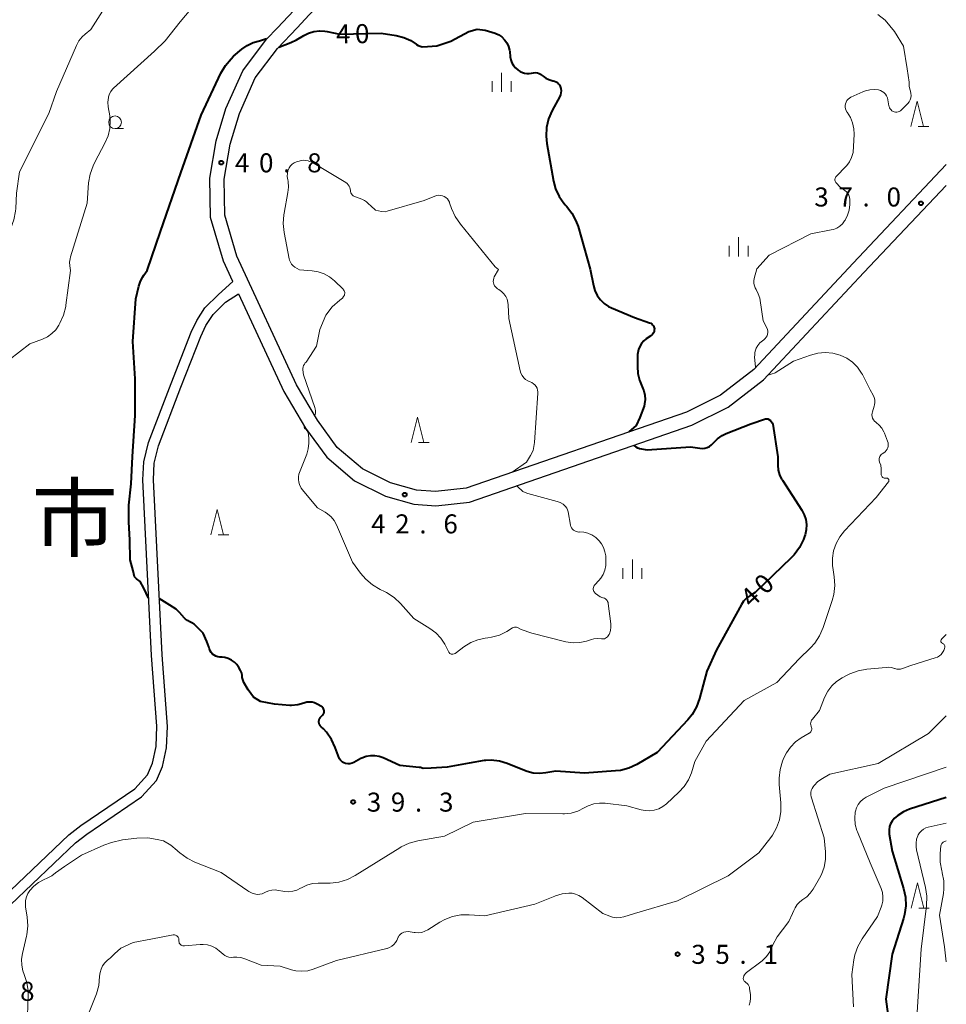
# Model space of a CAD drawing. Units: metres. Extents: x -79078 to -77997, y 37500 to 39000.
# Drawn here: x -78183 to -78000, y 38155 to 38349 of the extents above; entities that cross this region are included whole.
import ezdxf

# ---------------------------------------------------------------- set-up
doc = ezdxf.new("R2010")
doc.units = ezdxf.units.M
for name, color, linetype, lineweight in [('210100_道路縁(街区線)', 7, 'Continuous', 30), ('633100_広葉樹林', 7, 'Continuous', 13), ('633200_針葉樹林', 7, 'Continuous', 13), ('633400_荒地', 7, 'Continuous', 13), ('710100_等高線(計曲線)', 7, 'Continuous', 40), ('710200_等高線(主曲線)', 7, 'Continuous', 13), ('731200_図化機測定による標高点', 7, 'Continuous', 40), ('811000_(注記)市・東京都の区', 7, 'Continuous', 80)]:
    doc.layers.add(name, color=color, linetype=linetype, lineweight=lineweight)
doc.styles.add('Style-Kanji', font='MS Gothic.ttf')
doc.styles.add('Style-WORKING', font='MS Gothic.ttf')

msp = doc.modelspace()

# ---------------------------------------------------------------- linework, layer by layer
at = {"layer": '210100_道路縁(街区線)', "linetype": 'Continuous', "lineweight": 30, "flags": 128}
for points in [[(-78131.94, 38347.6), (-78127.66, 38352.1), (-78088.06, 38390.9), (-78060.89, 38419.68), (-78042.83, 38436.8), (-78027.42, 38450.96), (-78018.7, 38457.35), (-78000, 38467.73)], [(-78128.05, 38347.6), (-78125.65, 38350.12), (-78086.05, 38388.93), (-78058.9, 38417.69), (-78042.35, 38433.37)], [(-78190.4, 38172.06), (-78173.1, 38188.55), (-78170.7, 38190.34), (-78160.07, 38197.61), (-78157.56, 38200.34), (-78156.59, 38202.63), (-78155.84, 38205.91), (-78155.71, 38209.91), (-78156.76, 38223.87), (-78158.47, 38258.5), (-78158.27, 38262.04), (-78157.38, 38265.83), (-78152.91, 38277.49), (-78148.96, 38287.57), (-78147.84, 38289.89), (-78146.24, 38292.39), (-78143.56, 38295.03), (-78140.71, 38297.57), (-78142.57, 38301.6), (-78145.12, 38310.22), (-78145.25, 38317.94), (-78144, 38325.29), (-78142.09, 38331.68), (-78138.74, 38339.13), (-78134.09, 38345.35), (-78131.94, 38347.6)], [(-78000, 38320.65), (-78018.4, 38301.21), (-78037.99, 38280.26), (-78044.53, 38275.19), (-78051.26, 38271.85), (-78094.67, 38256.82), (-78100.74, 38256.17), (-78104.52, 38256.47), (-78109.6, 38257.88), (-78115.16, 38260.66), (-78120.13, 38264.86), (-78124.01, 38270.24), (-78128.15, 38277.19), (-78139.93, 38302.6), (-78142.31, 38310.65), (-78142.43, 38317.73), (-78141.25, 38324.65), (-78139.44, 38330.7), (-78136.3, 38337.69), (-78131.93, 38343.52), (-78128.05, 38347.6)], [(-78188.92, 38170.62), (-78171.76, 38186.92), (-78169.49, 38188.66), (-78158.71, 38196.04), (-78155.79, 38199.2), (-78154.61, 38201.99), (-78153.78, 38205.65), (-78153.6, 38209.86), (-78154.67, 38224), (-78156.4, 38258.49), (-78156.22, 38261.74), (-78155.4, 38265.22), (-78150.98, 38276.75), (-78147.06, 38286.74), (-78146.03, 38288.88), (-78144.63, 38291.08), (-78142.14, 38293.53), (-78139.59, 38295.16), (-78130.65, 38275.87), (-78126.37, 38268.7), (-78122.21, 38262.94), (-78116.73, 38258.29), (-78110.62, 38255.24), (-78105.01, 38253.69), (-78100.7, 38253.34), (-78094.05, 38254.06), (-78050.17, 38269.25), (-78043.03, 38272.79), (-78036.08, 38278.17), (-78016.3, 38299.34), (-78000, 38316.48)]]:
    msp.add_lwpolyline(points, dxfattribs=at)
at = {"layer": '633100_広葉樹林', "linetype": 'Continuous', "lineweight": 13}
msp.add_line((-78163.95, 38327.72), (-78162.283, 38327.72), dxfattribs=at)
msp.add_circle((-78163.95, 38328.97), 1.25, dxfattribs=at)
at = {"layer": '633200_針葉樹林', "linetype": 'Continuous', "lineweight": 13}
for p, q in [((-78005.552, 38328.13), (-78003.468, 38328.13)), ((-78104.112, 38265.87), (-78102.028, 38265.87)), ((-78143.602, 38247.63), (-78141.518, 38247.63)), ((-78005.452, 38174.09), (-78003.368, 38174.09))]:
    msp.add_line(p, q, dxfattribs=at)
at = {"layer": '633200_針葉樹林', "linetype": 'Continuous', "lineweight": 13, "flags": 128}
for points in [[(-78007.01, 38328.13), (-78005.76, 38333.13), (-78004.51, 38328.13)], [(-78105.57, 38265.87), (-78104.32, 38270.87), (-78103.07, 38265.87)], [(-78145.06, 38247.63), (-78143.81, 38252.63), (-78142.56, 38247.63)], [(-78006.91, 38174.09), (-78005.66, 38179.09), (-78004.41, 38174.09)]]:
    msp.add_lwpolyline(points, dxfattribs=at)
at = {"layer": '633400_荒地', "linetype": 'Continuous', "lineweight": 13}
for p, q in [((-78089.584, 38334.985), (-78089.584, 38337.085)), ((-78087.71, 38334.985), (-78087.71, 38338.735)), ((-78085.834, 38334.985), (-78085.834, 38337.085)), ((-78040.98, 38302.535), (-78040.98, 38306.285)), ((-78042.854, 38302.535), (-78042.854, 38304.635)), ((-78039.104, 38302.535), (-78039.104, 38304.635)), ((-78061.9, 38239.005), (-78061.9, 38242.755)), ((-78063.774, 38239.005), (-78063.774, 38241.105)), ((-78060.024, 38239.005), (-78060.024, 38241.105))]:
    msp.add_line(p, q, dxfattribs=at)
at = {"layer": '710100_等高線(計曲線)', "linetype": 'Continuous', "lineweight": 40, "flags": 128}
for points, elevation in [([(-78131.68, 38343.75), (-78129.26, 38344.66), (-78128.17, 38345.21), (-78126.75, 38346.05), (-78125.78, 38346.54), (-78124.74, 38346.86), (-78123.66, 38347), (-78122.57, 38346.95), (-78122.13, 38346.87), (-78119.65, 38346.35), (-78111.48, 38346.52)], 40), ([(-78111.48, 38346.52), (-78108.48, 38346.05), (-78107.02, 38345.69), (-78105.64, 38345.08), (-78104.54, 38344.35), (-78104.49, 38344.31), (-78104.14, 38344.09), (-78103.76, 38343.93), (-78103.36, 38343.84), (-78102.36, 38343.91), (-78100.47, 38344.05), (-78097.71, 38344.94), (-78094.15, 38346.82), (-78092.52, 38347.31), (-78090.96, 38347.1), (-78088.96, 38346.55)], 40), ([(-78155, 38307.43), (-78150.95, 38319), (-78147, 38330.36), (-78143.08, 38338.66), (-78142.2, 38340.16), (-78141.08, 38341.49), (-78140.58, 38341.96), (-78138.98, 38343.34), (-78137.91, 38344.11), (-78136.72, 38344.68), (-78135.48, 38345.04), (-78134.05, 38345.46)], 40), ([(-78088.96, 38346.55), (-78088.27, 38346.22), (-78087.64, 38345.78), (-78087.11, 38345.24), (-78086.67, 38344.61), (-78086.35, 38343.91), (-78086.16, 38343.17), (-78086.12, 38342.88), (-78086.01, 38341.85), (-78085.89, 38341.24), (-78085.67, 38340.66), (-78085.35, 38340.13), (-78084.94, 38339.66), (-78084.42, 38339.24), (-78084.03, 38338.98), (-78083.62, 38338.76), (-78083.18, 38338.62), (-78082.72, 38338.55), (-78082.25, 38338.57), (-78081.82, 38338.66), (-78081.43, 38338.73), (-78081.04, 38338.74), (-78080.65, 38338.68), (-78080.28, 38338.56), (-78079.94, 38338.37), (-78079.71, 38338.2), (-78079.52, 38338.03), (-78079, 38337.65), (-78078.41, 38337.37), (-78077.78, 38337.19), (-78077.6, 38337.16), (-78077.56, 38337.15), (-78077.26, 38337.08), (-78076.97, 38336.96), (-78076.71, 38336.79), (-78076.48, 38336.57), (-78076.29, 38336.32), (-78076.15, 38336.04), (-78076.13, 38336), (-78076.02, 38335.6), (-78075.98, 38335.19), (-78076.01, 38334.78), (-78076.12, 38334.38), (-78076.26, 38334.06), (-78077.76, 38331.25), (-78078.44, 38329.65), (-78078.84, 38327.95), (-78078.93, 38326.21), (-78078.79, 38324.8), (-78077.47, 38317.36), (-78077.06, 38315.81), (-78076.38, 38314.35), (-78075.45, 38313.03), (-78075.15, 38312.69), (-78074.92, 38312.44), (-78073.85, 38311.06), (-78073.04, 38309.52), (-78072.64, 38308.41), (-78070.22, 38300.01)], 40), ([(-78157.6, 38299.76), (-78155, 38307.43)], 40), ([(-78160.5, 38263.06), (-78160.01, 38271.17), (-78160.01, 38278.41), (-78160.42, 38285.78), (-78159.84, 38294.16), (-78159.26, 38296.69), (-78158.96, 38297.65), (-78158.49, 38298.53), (-78158.3, 38298.81), (-78157.6, 38299.76)], 40), ([(-78070.22, 38300.01), (-78069.61, 38296.82), (-78069.32, 38295.8), (-78068.86, 38294.85), (-78068.24, 38293.99), (-78067.48, 38293.25), (-78066.6, 38292.65), (-78066.01, 38292.37), (-78061.53, 38290.47), (-78058.51, 38289.45), (-78058.29, 38289.36), (-78058.09, 38289.23), (-78057.92, 38289.06), (-78057.78, 38288.87), (-78057.67, 38288.66), (-78057.61, 38288.43), (-78057.58, 38288.27), (-78057.59, 38288), (-78057.63, 38287.74), (-78057.73, 38287.49), (-78057.86, 38287.26), (-78058.03, 38287.06), (-78058.24, 38286.89), (-78058.26, 38286.87), (-78059.17, 38286.27), (-78059.69, 38285.86), (-78060.13, 38285.36), (-78060.48, 38284.79), (-78060.72, 38284.17), (-78060.86, 38283.52), (-78060.88, 38283.19), (-78060.94, 38280.8), (-78060.86, 38279.43), (-78060.54, 38278.1), (-78060, 38276.85), (-78059.65, 38276.05), (-78059.45, 38275.2), (-78059.4, 38274.32), (-78059.5, 38273.46), (-78059.62, 38272.99), (-78060.43, 38270.75), (-78061.17, 38269.19), (-78062.65, 38267.97)], 40), ([(-78043.39, 38267.64), (-78038.55, 38269.55), (-78035.66, 38270.52), (-78035.2, 38270.52), (-78034.71, 38270.19), (-78034.38, 38269.72), (-78034.21, 38269.47), (-78033.24, 38263), (-78033.23, 38261.38), (-78033.14, 38260.42), (-78032.89, 38259.49), (-78032.48, 38258.62), (-78032.34, 38258.39), (-78028.51, 38252.49), (-78028.04, 38251.6), (-78027.73, 38250.65), (-78027.59, 38249.66), (-78027.63, 38248.66), (-78027.83, 38247.68), (-78027.96, 38247.31), (-78028.19, 38246.7), (-78028.95, 38245.13), (-78029.98, 38243.72), (-78030.64, 38243.03), (-78037.73, 38236.27), (-78038.78, 38235.64), (-78039.42, 38235.16), (-78039.98, 38234.58), (-78040.42, 38233.93), (-78045.35, 38225), (-78047.24, 38220.76), (-78048.67, 38215.4), (-78049.27, 38213.76), (-78050.14, 38212.25), (-78051.01, 38211.18), (-78057, 38204.73), (-78061.02, 38202.41), (-78062.6, 38201.68), (-78064.28, 38201.23), (-78065.28, 38201.11), (-78071.34, 38200.66), (-78077, 38201.08), (-78079, 38200.72), (-78080.23, 38200.6), (-78081.47, 38200.7), (-78082.67, 38201.02), (-78082.89, 38201.1), (-78086.59, 38202.56), (-78088.15, 38203.03)], 40), ([(-78061.63, 38265.25), (-78061.21, 38265.01), (-78060.9, 38264.82), (-78060.67, 38264.73), (-78060.54, 38264.69), (-78059, 38264.38), (-78050.47, 38265), (-78048.63, 38264.71), (-78048.13, 38264.68), (-78047.63, 38264.73), (-78047.14, 38264.87), (-78046.69, 38265.09), (-78046.29, 38265.38), (-78045.96, 38265.73), (-78045.14, 38266.56), (-78044.2, 38267.23), (-78043.39, 38267.64)], 40), ([(-78157.37, 38235.15), (-78158.27, 38237.11), (-78159, 38238.45), (-78159.73, 38238.99), (-78159.93, 38239.17), (-78160.1, 38239.38), (-78160.41, 38240.53), (-78160.99, 38242.71), (-78161.05, 38246.64), (-78161.23, 38250.14), (-78161.23, 38253.51), (-78160.78, 38257.72), (-78160.5, 38263.06)], 40), ([(-78149.19, 38230.51), (-78149.64, 38230.74), (-78150.04, 38231.05), (-78150.25, 38231.25), (-78151.24, 38232.36), (-78151.9, 38232.97), (-78153.18, 38233.79), (-78155.22, 38235.08)], 40), ([(-78129.47, 38214.01), (-78132.48, 38214.3), (-78135.29, 38214.78), (-78136.67, 38215.64), (-78137.73, 38217.11), (-78138.54, 38218.53), (-78138.87, 38219.52), (-78138.88, 38219.95), (-78138.97, 38220.38), (-78139.13, 38220.79), (-78139.19, 38220.91), (-78139.52, 38221.48), (-78139.92, 38222.06), (-78140.42, 38222.56), (-78141, 38222.97), (-78141.64, 38223.27), (-78142.32, 38223.46), (-78142.81, 38223.51), (-78143.28, 38223.54), (-78143.67, 38223.6), (-78144.06, 38223.72), (-78144.41, 38223.91), (-78144.72, 38224.16), (-78144.99, 38224.46), (-78145.2, 38224.8), (-78145.35, 38225.18), (-78145.39, 38225.32), (-78145.45, 38225.58), (-78145.84, 38226.6), (-78146.57, 38228.25), (-78147.64, 38229.35), (-78148.38, 38230.06), (-78148.81, 38230.33), (-78149.19, 38230.51)], 40), ([(-78118.44, 38202.56), (-78118.52, 38202.58), (-78118.81, 38202.68), (-78119.07, 38202.82), (-78119.3, 38203.01), (-78119.5, 38203.23), (-78119.66, 38203.49), (-78119.73, 38203.65), (-78120.51, 38205.76), (-78121.26, 38207.33), (-78122.28, 38208.75), (-78122.87, 38209.39), (-78123.31, 38209.82), (-78123.47, 38210.01), (-78123.6, 38210.22), (-78123.68, 38210.46), (-78123.73, 38210.7), (-78123.73, 38210.95), (-78123.69, 38211.2), (-78123.61, 38211.44), (-78123.48, 38211.66), (-78123.32, 38211.85), (-78123.15, 38212), (-78123.01, 38212.13), (-78122.89, 38212.27), (-78122.8, 38212.44), (-78122.74, 38212.62), (-78122.71, 38212.81), (-78122.71, 38213), (-78122.75, 38213.18), (-78122.82, 38213.36), (-78122.92, 38213.52), (-78123.04, 38213.66), (-78123.19, 38213.78), (-78123.26, 38213.83), (-78124.1, 38214.3), (-78124.59, 38214.52), (-78125.1, 38214.65), (-78125.63, 38214.69), (-78126.16, 38214.64), (-78126.69, 38214.48), (-78127.89, 38214.14), (-78129.12, 38214.01), (-78129.47, 38214.01)], 40), ([(-78088.15, 38203.03), (-78089.77, 38203.21), (-78090.81, 38203.19), (-78091.17, 38203.16), (-78094.12, 38202.62), (-78098.43, 38201.83), (-78101.59, 38201.68), (-78103.19, 38201.62), (-78103.7, 38201.76), (-78103.95, 38201.8), (-78107.79, 38202.21), (-78111.04, 38203.69), (-78111.86, 38203.98), (-78112.72, 38204.12), (-78113.58, 38204.11), (-78114.43, 38203.95), (-78115.25, 38203.65), (-78115.46, 38203.54), (-78116.83, 38202.8), (-78117.21, 38202.63), (-78117.62, 38202.54), (-78118.03, 38202.51), (-78118.44, 38202.56)], 40), ([(-78000, 38195.86), (-78007.26, 38193.55), (-78008.47, 38193.05), (-78009.56, 38192.35), (-78010.29, 38191.71), (-78010.68, 38191.24), (-78010.99, 38190.71), (-78011.2, 38190.14), (-78011.3, 38189.53), (-78011.3, 38188.92), (-78011.27, 38188.63), (-78010.7, 38185.3), (-78008.44, 38177.97), (-78008.07, 38176.26), (-78008.01, 38174.52), (-78008.25, 38172.79), (-78008.45, 38172.04), (-78010.65, 38165), (-78011.9, 38156.1), (-78011.35, 38151.74)], 30)]:
    msp.add_lwpolyline(points, dxfattribs=dict(at, elevation=elevation))
at = {"layer": '710200_等高線(主曲線)', "linetype": 'Continuous', "lineweight": 13, "flags": 128}
for points, elevation in [([(-78154.09, 38345), (-78151.11, 38348.75), (-78146.52, 38354.27), (-78138.66, 38360.4), (-78134.37, 38363.74), (-78133.98, 38363.96), (-78125, 38368.9), (-78124.63, 38369.32), (-78124.56, 38369.41), (-78124.51, 38369.51), (-78124.48, 38369.62), (-78124.47, 38369.74), (-78124.47, 38369.85), (-78124.5, 38369.96), (-78124.55, 38370.06), (-78124.61, 38370.16), (-78125.83, 38371.61), (-78126.07, 38371.96), (-78126.25, 38372.34), (-78126.36, 38372.75)], 38), ([(-78187.87, 38299.68), (-78187.95, 38301.34), (-78187.92, 38302.16), (-78187.74, 38302.97), (-78187.43, 38303.73), (-78187.05, 38304.35), (-78185.42, 38306.61), (-78184.52, 38308.1), (-78183.9, 38309.73), (-78183.57, 38311.44), (-78183.53, 38311.95), (-78183.37, 38315), (-78182.79, 38319.21), (-78177, 38330.66), (-78175.53, 38335), (-78171.58, 38344.09), (-78171.08, 38345), (-78170.43, 38345.81), (-78169.88, 38346.33), (-78168.76, 38347.24), (-78163.05, 38356.19), (-78162.47, 38356.94), (-78161.77, 38357.59), (-78161, 38358.17)], 36), ([(-78013.54, 38350.19), (-78012.06, 38349.09), (-78010.22, 38346.82), (-78008.44, 38343.93), (-78007.69, 38339.48), (-78007.35, 38336.88), (-78007.3, 38336), (-78007.13, 38335.27), (-78007.07, 38335.07), (-78006.98, 38334.65), (-78006.96, 38334.22), (-78007.02, 38333.79), (-78007.16, 38333.38), (-78007.36, 38332.99), (-78007.62, 38332.65), (-78007.68, 38332.59), (-78008.87, 38331.4), (-78009.06, 38331.23), (-78009.28, 38331.11), (-78009.51, 38331.02), (-78009.76, 38330.98), (-78010.02, 38330.98), (-78010.26, 38331.02), (-78010.5, 38331.1), (-78010.72, 38331.23), (-78010.91, 38331.39), (-78011.08, 38331.58), (-78011.2, 38331.8), (-78011.29, 38332.04), (-78011.32, 38332.19), (-78011.51, 38333.37), (-78011.61, 38333.78), (-78011.78, 38334.16), (-78012.02, 38334.5), (-78012.3, 38334.8), (-78012.64, 38335.04)], 38), ([(-78172.73, 38299.72), (-78172.87, 38300.64), (-78172.91, 38301.36), (-78172.82, 38302.07), (-78172.73, 38302.45), (-78169.47, 38313), (-78169.16, 38317.03), (-78168.88, 38318.75), (-78168.3, 38320.39), (-78168.01, 38320.99), (-78165.87, 38324.98), (-78165.3, 38326.31), (-78164.97, 38327.72), (-78164.89, 38329.17), (-78165, 38330.23), (-78165.28, 38331.99), (-78165.35, 38332.91), (-78165.26, 38333.84), (-78165.22, 38334), (-78165.05, 38334.54), (-78164.79, 38335.04), (-78164.45, 38335.48), (-78164.24, 38335.69), (-78156.18, 38343), (-78154.09, 38345)], 38), ([(-78012.64, 38335.04), (-78013.01, 38335.22), (-78013.39, 38335.33), (-78014.25, 38335.43), (-78015.11, 38335.38), (-78015.96, 38335.18), (-78016.49, 38334.96), (-78018.81, 38333.88), (-78019.11, 38333.71), (-78019.37, 38333.49), (-78019.59, 38333.23), (-78019.76, 38332.93), (-78019.88, 38332.61), (-78019.93, 38332.28), (-78019.93, 38331.93), (-78019.87, 38331.6), (-78019.76, 38331.28), (-78019.59, 38330.98), (-78019.55, 38330.93), (-78018.93, 38329.93), (-78018.49, 38328.84), (-78018.24, 38327.69), (-78018.2, 38326.59), (-78018.35, 38323), (-78018.73, 38322), (-78019.12, 38321.19), (-78019.65, 38320.46), (-78019.85, 38320.23), (-78021.68, 38318.34), (-78021.79, 38318.21), (-78021.87, 38318.05), (-78021.93, 38317.89), (-78021.96, 38317.72), (-78021.96, 38317.54), (-78021.92, 38317.37), (-78021.86, 38317.21), (-78021.77, 38317.06), (-78021.68, 38316.94), (-78021, 38316.25)], 38), ([(-78127.59, 38299.85), (-78128.5, 38300.42), (-78128.85, 38300.69), (-78129.15, 38301.01), (-78129.38, 38301.37), (-78129.55, 38301.77), (-78129.62, 38302.06), (-78130.63, 38307.25), (-78130.81, 38308.99), (-78130.69, 38310.73), (-78130.63, 38311.06), (-78129.85, 38315.1), (-78129.74, 38316.2), (-78129.81, 38317.31), (-78129.89, 38317.7), (-78129.93, 38317.87), (-78129.99, 38318.37), (-78129.97, 38318.88), (-78129.86, 38319.38), (-78129.67, 38319.86), (-78129.59, 38320), (-78129.32, 38320.38), (-78128.99, 38320.71), (-78128.6, 38320.97), (-78128.18, 38321.16), (-78127.87, 38321.25), (-78127.19, 38321.4), (-78126.75, 38321.46), (-78126.31, 38321.44), (-78125.88, 38321.34), (-78125.72, 38321.28), (-78125, 38321)], 42), ([(-78125, 38321), (-78118.44, 38317.08), (-78118.18, 38316.89), (-78117.95, 38316.66), (-78117.77, 38316.4), (-78117.64, 38316.1), (-78117.56, 38315.79), (-78117.54, 38315.58), (-78117.51, 38315.32), (-78117.43, 38315.08), (-78117.31, 38314.85), (-78117.16, 38314.65), (-78116.97, 38314.48), (-78116.75, 38314.34), (-78116.56, 38314.25), (-78115.25, 38313.79), (-78114.77, 38313.57), (-78114.33, 38313.27), (-78113.95, 38312.9), (-78113.49, 38312.46), (-78112.61, 38311.61), (-78111.4, 38311.36), (-78110.61, 38311.34)], 42), ([(-78021, 38316.25), (-78020, 38315.52), (-78019.69, 38315.25), (-78019.43, 38314.93), (-78019.23, 38314.57), (-78019.1, 38314.18), (-78019.04, 38313.77), (-78019.03, 38313.55), (-78019.05, 38312.76), (-78019.18, 38311.67), (-78019.49, 38310.62), (-78019.98, 38309.64), (-78020.05, 38309.52), (-78020.48, 38308.96), (-78021, 38308.49), (-78021.6, 38308.11), (-78022.25, 38307.84), (-78022.73, 38307.73), (-78026.72, 38307), (-78034.94, 38302.75), (-78037.38, 38300.1)], 38), ([(-78110.61, 38311.34), (-78110.31, 38311.45), (-78103, 38313.54), (-78100.86, 38314.41), (-78100.49, 38314.52), (-78100.12, 38314.57), (-78099.74, 38314.55), (-78099.36, 38314.47), (-78099.01, 38314.32), (-78098.69, 38314.12), (-78098.41, 38313.86), (-78098.18, 38313.56), (-78098.01, 38313.22), (-78097.97, 38313.1), (-78097.58, 38311.97), (-78096.88, 38310.38), (-78095.85, 38308.86), (-78089, 38300.49), (-78088.33, 38299.96)], 42), ([(-78191, 38277.38), (-78180.74, 38285.26), (-78178.27, 38286.19), (-78177.29, 38286.66), (-78176.4, 38287.3), (-78175.63, 38288.08), (-78175.01, 38289), (-78174.82, 38289.34), (-78174.11, 38290.93), (-78173.68, 38292.62), (-78173.64, 38292.89), (-78172.73, 38299.72)], 38), ([(-78119.62, 38293.87), (-78119.33, 38294.07), (-78119.08, 38294.31), (-78118.87, 38294.6), (-78118.73, 38294.88), (-78118.68, 38295.05), (-78118.65, 38295.24), (-78118.66, 38295.42), (-78118.7, 38295.6), (-78118.77, 38295.77), (-78118.87, 38295.93), (-78118.97, 38296.04), (-78120.7, 38297.71), (-78121.65, 38298.48), (-78122.72, 38299.07), (-78123.87, 38299.47), (-78125.06, 38299.66), (-78127.59, 38299.85)], 42), ([(-78088.33, 38299.96), (-78089.15, 38298.48), (-78089.27, 38298.21), (-78089.34, 38297.91), (-78089.36, 38297.61), (-78089.33, 38297.31), (-78089.25, 38297.02), (-78089.12, 38296.75), (-78088.94, 38296.51), (-78088.72, 38296.3), (-78088.5, 38296.15), (-78088.25, 38296), (-78087.72, 38295.63), (-78087.27, 38295.18), (-78086.9, 38294.65), (-78086.63, 38294.07), (-78086.47, 38293.45), (-78086.42, 38293.01), (-78086.28, 38290.28), (-78084.05, 38279.97), (-78083.9, 38279.48), (-78083.66, 38279.02), (-78083.35, 38278.61), (-78082.98, 38278.26), (-78082.55, 38277.99), (-78082.08, 38277.79), (-78081.73, 38277.64), (-78081.41, 38277.44), (-78081.14, 38277.18), (-78080.91, 38276.88), (-78080.73, 38276.54), (-78080.62, 38276.18), (-78080.58, 38275.8), (-78080.58, 38275.58), (-78081.25, 38265.83), (-78081.49, 38264.28), (-78082.01, 38263.27), (-78082.82, 38261.95), (-78085.61, 38260.02)], 42), ([(-78037.38, 38300.1), (-78037.87, 38298.15), (-78037.95, 38297.69), (-78037.95, 38297.21), (-78037.86, 38296.74), (-78037.69, 38296.3), (-78037.52, 38296), (-78037.08, 38295.17), (-78036.79, 38294.27), (-78036.71, 38293.82), (-78036.15, 38289.85), (-78035.41, 38288.43), (-78035.29, 38288.13), (-78035.22, 38287.82), (-78035.21, 38287.5), (-78035.25, 38287.18), (-78035.35, 38286.87), (-78035.5, 38286.59), (-78035.7, 38286.34), (-78035.93, 38286.12), (-78035.99, 38286.08), (-78036.27, 38285.88), (-78036.76, 38285.47), (-78037.17, 38284.98), (-78037.49, 38284.43), (-78037.7, 38283.84), (-78037.78, 38283.49), (-78037.79, 38283.31)], 38), ([(-78124.53, 38271.2), (-78124.5, 38271.28), (-78124.42, 38271.68), (-78124.4, 38272.09), (-78124.46, 38272.49), (-78124.53, 38272.73), (-78126.79, 38279.21), (-78126.89, 38280.16), (-78126.9, 38280.46), (-78126.86, 38280.76), (-78126.76, 38281.04), (-78126.62, 38281.31), (-78126.43, 38281.54), (-78126.26, 38281.7), (-78125.53, 38282.77), (-78124.19, 38284.8), (-78123.58, 38288.12), (-78122.41, 38290.94), (-78121.1, 38292.59), (-78119.62, 38293.87)], 42), ([(-78037.79, 38283.31), (-78037.8, 38283.08), (-78037.81, 38282.72), (-78037.66, 38280.7)], 38), ([(-78035.14, 38279.09), (-78034.34, 38279.36), (-78033.86, 38279.52), (-78033.79, 38279.56), (-78030.14, 38281.86), (-78026.77, 38283.09), (-78025.34, 38283.48), (-78023.87, 38283.61), (-78022.4, 38283.48), (-78020.92, 38283.08), (-78019.65, 38282.48), (-78018.5, 38281.67), (-78017.51, 38280.67), (-78016.71, 38279.51), (-78016.56, 38279.24), (-78015, 38276.25), (-78014.43, 38275.19), (-78014.24, 38274.74), (-78014.13, 38274.26), (-78014.1, 38273.76), (-78014.16, 38273.28), (-78014.23, 38272.99), (-78014.58, 38271.92), (-78014.65, 38271.6), (-78014.66, 38271.27), (-78014.62, 38270.94), (-78014.53, 38270.63), (-78014.38, 38270.34), (-78014.18, 38270.07), (-78013.93, 38269.85), (-78013.86, 38269.8), (-78013.24, 38269.28), (-78012.72, 38268.66), (-78012.32, 38267.95), (-78012.21, 38267.71), (-78011.57, 38266.09), (-78011.48, 38265.78), (-78011.44, 38265.46), (-78011.46, 38265.13), (-78011.53, 38264.82), (-78011.66, 38264.52), (-78011.84, 38264.25), (-78012.06, 38264.01), (-78012.3, 38263.83), (-78012.68, 38263.59), (-78012.85, 38263.45), (-78013, 38263.29), (-78013.12, 38263.1), (-78013.21, 38262.9), (-78013.25, 38262.68), (-78013.26, 38262.46), (-78013.23, 38262.24), (-78013.17, 38262.03), (-78013.15, 38262), (-78012.93, 38261.35), (-78012.82, 38260.67), (-78012.83, 38259.99), (-78012.84, 38259.91), (-78012.86, 38259.78), (-78012.86, 38259.63), (-78012.84, 38259.48), (-78012.79, 38259.33), (-78012.72, 38259.2)], 38), ([(-78125.74, 38266.55), (-78125.83, 38267.39), (-78125.89, 38267.69), (-78126, 38267.97), (-78126.15, 38268.23), (-78126.35, 38268.46), (-78126.45, 38268.55), (-78126.52, 38268.61), (-78126.57, 38268.69), (-78126.61, 38268.77), (-78126.63, 38268.86), (-78126.64, 38268.95), (-78126.63, 38269.04), (-78126.62, 38269.08)], 42), ([(-78071, 38226.7), (-78072.29, 38226.43), (-78073.62, 38226.38), (-78075.03, 38226.59), (-78081.75, 38228.25), (-78083.87, 38229), (-78084.43, 38229.32), (-78084.61, 38229.41), (-78084.8, 38229.46), (-78084.99, 38229.47), (-78085.18, 38229.45), (-78085.37, 38229.4), (-78085.56, 38229.31), (-78086.71, 38228.62), (-78088.16, 38227.9), (-78089.71, 38227.46), (-78090.4, 38227.35), (-78090.96, 38227.28), (-78092.42, 38226.97), (-78093.81, 38226.42), (-78095.14, 38225.58), (-78096.64, 38224.43), (-78096.86, 38224.29), (-78097.1, 38224.19), (-78097.36, 38224.14), (-78097.45, 38224.13), (-78097.57, 38224.13), (-78097.69, 38224.15), (-78097.8, 38224.2), (-78097.91, 38224.26), (-78098, 38224.34), (-78098.07, 38224.43), (-78098.11, 38224.5), (-78098.93, 38226.07), (-78099.7, 38227.26), (-78100.66, 38228.31), (-78101.85, 38229.21), (-78105, 38231.16), (-78107.65, 38234.13), (-78108.93, 38235.32), (-78110.39, 38236.27), (-78110.82, 38236.49), (-78111.68, 38236.9), (-78113.19, 38237.78), (-78114.52, 38238.91), (-78115.51, 38240.08), (-78117.1, 38242.28), (-78120.3, 38249.64), (-78120.75, 38250.45), (-78121.32, 38251.18), (-78122.02, 38251.8), (-78122.51, 38252.12), (-78124.02, 38253), (-78126.75, 38256.21), (-78127.22, 38256.87), (-78127.57, 38257.59), (-78127.7, 38258), (-78127.79, 38258.54), (-78127.79, 38259.08), (-78127.7, 38259.62), (-78127.58, 38259.96), (-78126.16, 38263.56), (-78125.84, 38264.61), (-78125.71, 38265.71), (-78125.74, 38266.55)], 42), ([(-78012.72, 38259.2), (-78012.63, 38259.08), (-78012.51, 38258.97), (-78012.38, 38258.89), (-78012.24, 38258.83), (-78012.09, 38258.8), (-78011.94, 38258.8), (-78011.84, 38258.81), (-78011.76, 38258.81), (-78011.68, 38258.81), (-78011.6, 38258.79), (-78011.53, 38258.75), (-78011.47, 38258.7), (-78011.41, 38258.65), (-78011.37, 38258.58), (-78011.33, 38258.51), (-78011.31, 38258.43), (-78011.31, 38258.35), (-78011.31, 38258.27), (-78011.34, 38258.2), (-78011.37, 38258.13), (-78011.4, 38258.08), (-78013.82, 38255), (-78020.07, 38248.46), (-78021.01, 38247.28), (-78021.74, 38245.95), (-78022.22, 38244.52), (-78022.45, 38243.03), (-78022.42, 38241.52), (-78022.38, 38241.2), (-78022.1, 38239.37), (-78022, 38237.63), (-78022.2, 38235.9), (-78022.51, 38234.73), (-78024.31, 38229.37), (-78025, 38227.77), (-78025.96, 38226.31), (-78026.8, 38225.39), (-78029, 38223.24), (-78033.45, 38218.55), (-78039.88, 38215), (-78047.34, 38207), (-78049.59, 38203), (-78050.29, 38200.75), (-78050.88, 38199.33), (-78051.71, 38198.03), (-78052.73, 38196.9), (-78055.19, 38194.64), (-78055.92, 38194.08), (-78056.73, 38193.65), (-78057.6, 38193.38), (-78058.5, 38193.26), (-78059.41, 38193.29), (-78060.18, 38193.45), (-78063, 38194.25), (-78067.26, 38194.74), (-78068.4, 38194.77), (-78069.53, 38194.61), (-78070.62, 38194.24), (-78071.44, 38193.82), (-78072.66, 38193.21), (-78073.97, 38192.82), (-78075.33, 38192.66), (-78075.63, 38192.66), (-78083, 38192.75)], 38), ([(-78084.67, 38257.24), (-78084.22, 38256.86), (-78083.88, 38256.54), (-78083.5, 38256.21), (-78083.07, 38255.96), (-78082.57, 38255.77), (-78076.75, 38254.23), (-78076.15, 38254.02), (-78075.6, 38253.71), (-78075.35, 38253.51), (-78075.08, 38253.24), (-78074.86, 38252.93), (-78074.69, 38252.58), (-78074.59, 38252.21), (-78074.1, 38249.56), (-78074.03, 38249.28), (-78073.9, 38249.02), (-78073.73, 38248.78), (-78073.53, 38248.58)], 42), ([(-78073.53, 38248.58), (-78073.29, 38248.42), (-78073.03, 38248.3), (-78072.75, 38248.23), (-78072.47, 38248.2), (-78072.42, 38248.2), (-78072.27, 38248.21), (-78071.48, 38248.17), (-78070.72, 38247.99), (-78069.99, 38247.68), (-78069.9, 38247.63), (-78069.11, 38247.09), (-78068.43, 38246.42), (-78068.07, 38245.95), (-78068.02, 38245.87), (-78067.6, 38245.13), (-78067.32, 38244.32), (-78067.18, 38243.48), (-78067.18, 38243.39), (-78067.13, 38242.49), (-78067.15, 38241.59), (-78067.34, 38240.7), (-78067.68, 38239.86), (-78068.15, 38239.08), (-78068.54, 38238.63), (-78069.33, 38237.79), (-78069.45, 38237.64), (-78069.54, 38237.46), (-78069.6, 38237.28), (-78069.63, 38237.08), (-78069.63, 38236.88), (-78069.59, 38236.69), (-78069.51, 38236.51), (-78069.41, 38236.34), (-78069.31, 38236.23), (-78069.19, 38236.1), (-78068.76, 38235.73), (-78068.27, 38235.44), (-78067.74, 38235.24), (-78067.67, 38235.23), (-78067.45, 38235.15), (-78067.25, 38235.03), (-78067.07, 38234.89), (-78066.91, 38234.71), (-78066.8, 38234.51), (-78066.71, 38234.29), (-78066.67, 38234.1), (-78066.18, 38230.1), (-78066.16, 38229.44), (-78066.25, 38228.78), (-78066.46, 38228.15), (-78066.52, 38228), (-78066.56, 38227.91), (-78066.68, 38227.71), (-78066.84, 38227.53), (-78067.02, 38227.38), (-78067.23, 38227.26), (-78067.45, 38227.18), (-78067.68, 38227.14), (-78067.92, 38227.15), (-78068, 38227.16), (-78068.77, 38227.21), (-78069.53, 38227.13), (-78069.97, 38227.02), (-78071, 38226.7)], 42), ([(-78000, 38227.99), (-78000.92, 38227.08), (-78000.97, 38227.01), (-78001.02, 38226.94), (-78001.05, 38226.85), (-78001.06, 38226.77), (-78001.06, 38226.68), (-78001.05, 38226.59), (-78001.02, 38226.51), (-78000.98, 38226.43), (-78000.92, 38226.37), (-78000.85, 38226.31), (-78000.78, 38226.27), (-78000.75, 38226.25), (-78000.63, 38226.2), (-78000.53, 38226.12), (-78000.44, 38226.02), (-78000.36, 38225.92), (-78000.31, 38225.8), (-78000.28, 38225.67), (-78000.27, 38225.54), (-78000.29, 38225.41), (-78000.33, 38225.29), (-78000.34, 38225.26), (-78000.51, 38224.85), (-78000.73, 38224.45), (-78001.02, 38224.09), (-78001.36, 38223.78), (-78001.75, 38223.54), (-78002.17, 38223.38), (-78007, 38221.91), (-78008.63, 38221.3), (-78009.01, 38221.19), (-78009.39, 38221.16), (-78009.78, 38221.19), (-78010.15, 38221.28), (-78010.21, 38221.3), (-78010.82, 38221.48), (-78011.45, 38221.54), (-78011.84, 38221.53), (-78015.65, 38221.18), (-78017.37, 38220.87), (-78019, 38220.27), (-78019.44, 38220.05), (-78020.56, 38219.46), (-78021.64, 38218.75), (-78022.59, 38217.87), (-78023.37, 38216.83), (-78024, 38215.58), (-78025, 38213), (-78026.42, 38211.33), (-78026.56, 38211.13), (-78026.67, 38210.9), (-78026.73, 38210.66), (-78026.76, 38210.42), (-78026.74, 38210.17), (-78026.67, 38209.93), (-78026.63, 38209.82), (-78026.57, 38209.66), (-78026.54, 38209.49), (-78026.55, 38209.31), (-78026.58, 38209.14), (-78026.64, 38208.98), (-78026.73, 38208.83), (-78026.85, 38208.69)], 36), ([(-78000, 38211.98), (-78003.53, 38208.47), (-78013.45, 38202.55), (-78023, 38200.48), (-78024.42, 38199.64), (-78025.31, 38199), (-78026.08, 38198.22), (-78026.25, 38198), (-78026.47, 38197.64), (-78026.63, 38197.25), (-78026.71, 38196.84), (-78026.73, 38196.42), (-78026.67, 38196.01), (-78026.61, 38195.81), (-78024.07, 38187.93), (-78023.83, 38185.17), (-78023.84, 38183.63), (-78024.11, 38182.12), (-78024.64, 38180.67), (-78024.99, 38180), (-78026.25, 38177.82), (-78026.83, 38177), (-78027.54, 38176.29), (-78028.28, 38175.76), (-78028.89, 38175.32), (-78029.41, 38174.78), (-78029.83, 38174.16), (-78030.09, 38173.61), (-78030.32, 38173.01), (-78031.09, 38171.44), (-78032.12, 38170.03), (-78032.26, 38169.87), (-78032.33, 38169.8), (-78033.39, 38168.41), (-78034.19, 38166.86), (-78034.32, 38166.54), (-78034.82, 38165.47), (-78035.49, 38164.52), (-78036.32, 38163.7), (-78036.56, 38163.51), (-78039.42, 38161.36), (-78039.63, 38161.17), (-78039.8, 38160.95), (-78039.93, 38160.7), (-78040.02, 38160.42), (-78040.04, 38160.28), (-78040.04, 38160.12), (-78040, 38159.98), (-78039.95, 38159.84), (-78039.87, 38159.71), (-78039.76, 38159.6), (-78039.66, 38159.52), (-78039.53, 38159.42), (-78039.3, 38159.24), (-78039.1, 38159.01), (-78038.95, 38158.76), (-78038.85, 38158.49), (-78038.8, 38158.25), (-78038.63, 38157), (-78038.6, 38156.3), (-78038.68, 38155.6), (-78038.89, 38154.93)], 34), ([(-78026.85, 38208.69), (-78026.98, 38208.58), (-78027.04, 38208.55), (-78028.63, 38207.62), (-78029.77, 38206.82), (-78030.75, 38205.83), (-78031.55, 38204.69), (-78032.02, 38203.7), (-78032.28, 38203.06), (-78032.79, 38201.39), (-78033, 38199.66), (-78032.96, 38198.41), (-78032.63, 38194.8), (-78032.62, 38193.13), (-78032.91, 38191.49), (-78033.47, 38189.91), (-78034.3, 38188.46), (-78034.64, 38188), (-78037, 38185), (-78043, 38180.45), (-78053, 38175.49), (-78061.47, 38173), (-78063.59, 38172.36), (-78064.33, 38172.21), (-78065.07, 38172.19), (-78065.81, 38172.3), (-78066.37, 38172.47), (-78067.74, 38173), (-78071.85, 38176.18), (-78072.45, 38176.56), (-78073.11, 38176.84), (-78073.81, 38177), (-78074.45, 38177.03), (-78075.79, 38176.88), (-78077.09, 38176.51), (-78077.24, 38176.45), (-78081.17, 38174.83), (-78091, 38172.55), (-78094.14, 38172.77), (-78095.78, 38172.75), (-78097.4, 38172.44), (-78098.94, 38171.85), (-78099.92, 38171.31), (-78102.26, 38169.8), (-78102.84, 38169.5), (-78103.47, 38169.3), (-78104.12, 38169.21), (-78104.78, 38169.24), (-78104.99, 38169.27), (-78105.74, 38169.42), (-78106.17, 38169.46), (-78106.6, 38169.42), (-78107.01, 38169.32), (-78107.13, 38169.27), (-78107.41, 38169.13), (-78107.67, 38168.93), (-78107.89, 38168.69), (-78108.07, 38168.42), (-78108.11, 38168.34), (-78108.4, 38167.72), (-78108.66, 38167.28), (-78108.99, 38166.89), (-78109.38, 38166.56), (-78109.83, 38166.3), (-78110.31, 38166.13)], 36), ([(-78000, 38201.85), (-78012.26, 38197.74), (-78015.78, 38195.93), (-78016.39, 38195.55), (-78016.92, 38195.07), (-78017.36, 38194.5), (-78017.69, 38193.87), (-78017.91, 38193.19), (-78017.95, 38193), (-78018.06, 38191.79), (-78017.96, 38190.57), (-78017.64, 38189.4), (-78017.54, 38189.12), (-78015.02, 38182.98), (-78012.88, 38177.93), (-78012.62, 38177.13), (-78012.5, 38176.3), (-78012.53, 38175.47), (-78012.7, 38174.65), (-78012.84, 38174.26), (-78013.58, 38172.42), (-78016.59, 38168.01), (-78017.45, 38166.49), (-78018.02, 38164.84), (-78018.22, 38163.87), (-78018.65, 38161), (-78018.28, 38154.65)], 32), ([(-78083, 38192.75), (-78093.34, 38191), (-78099, 38188.27), (-78104.24, 38187.34), (-78105.92, 38186.88), (-78107.5, 38186.15), (-78107.77, 38185.98), (-78116.57, 38180.51), (-78118.13, 38179.72), (-78119.8, 38179.21), (-78121.53, 38179.01), (-78121.86, 38179), (-78123.86, 38179), (-78125.02, 38178.9), (-78126.15, 38178.6), (-78127.21, 38178.1), (-78127.38, 38178), (-78128.12, 38177.63), (-78128.91, 38177.39), (-78129.74, 38177.29), (-78130.56, 38177.34), (-78130.86, 38177.39), (-78131.72, 38177.58), (-78132.36, 38177.65), (-78133.01, 38177.62), (-78133.64, 38177.47), (-78134.17, 38177.26), (-78134.55, 38177.06), (-78134.97, 38176.89), (-78135.4, 38176.8), (-78135.85, 38176.79), (-78136.2, 38176.83), (-78136.9, 38177.03), (-78137.55, 38177.35), (-78137.78, 38177.5), (-78143, 38181.12), (-78148.2, 38183.15), (-78149.76, 38183.93), (-78151.16, 38184.96), (-78151.56, 38185.33), (-78151.68, 38185.45), (-78152.96, 38186.5), (-78154.4, 38187.31)], 38), ([(-78000, 38190.81), (-78003.55, 38190.02), (-78004.04, 38189.87), (-78004.5, 38189.63), (-78004.91, 38189.32), (-78005.26, 38188.94), (-78005.53, 38188.51), (-78005.61, 38188.35), (-78005.86, 38187.64), (-78005.98, 38186.89), (-78005.97, 38186.14), (-78005.87, 38185.56), (-78004.08, 38178.15), (-78003.82, 38176.43), (-78003.89, 38174.52), (-78004.99, 38166), (-78005.72, 38153.56)], 28), ([(-78154.4, 38187.31), (-78155.65, 38187.59), (-78157.52, 38187.9), (-78159.67, 38187.84), (-78162.49, 38187.53), (-78164.65, 38186.98), (-78166.19, 38186.51), (-78170.59, 38184.53), (-78173.91, 38182.29), (-78175.7, 38181.03), (-78176.41, 38180.46), (-78177.2, 38180.02), (-78177.31, 38179.97), (-78177.95, 38179.7), (-78179.02, 38179.14), (-78179.98, 38178.4), (-78180.74, 38177.57), (-78181.14, 38176.95), (-78181.43, 38176.28), (-78181.6, 38175.56), (-78181.63, 38174.82), (-78181.59, 38174.35), (-78181.29, 38172.31), (-78181.18, 38170.57), (-78181.37, 38168.84), (-78181.44, 38168.54), (-78182.24, 38165.12), (-78182.41, 38163.99), (-78182.37, 38162.85), (-78182.14, 38161.73), (-78181.87, 38161), (-78181.34, 38159.41), (-78181.09, 38157.75), (-78181.07, 38156.82), (-78181.41, 38147)], 38), ([(-78000, 38187.36), (-78000.5, 38187.13), (-78000.64, 38187.05), (-78000.77, 38186.95), (-78000.88, 38186.82), (-78000.96, 38186.67), (-78001.02, 38186.52), (-78001.05, 38186.36), (-78001.19, 38184.87), (-78001.2, 38183.13), (-78000.9, 38181.41), (-78000.84, 38181.19), (-78000.79, 38181), (-78000.49, 38179.45), (-78000.46, 38177.88), (-78000.58, 38176.95), (-78001.33, 38172.67), (-78000.33, 38166.47), (-78000, 38163.46)], 26), ([(-78152.48, 38168.79), (-78156.87, 38167.98), (-78160.35, 38167.28), (-78162.83, 38166.15), (-78164.03, 38165.07), (-78164.9, 38164.24), (-78165.12, 38164.05), (-78165.48, 38163.76), (-78165.99, 38163.27), (-78166.41, 38162.7), (-78166.72, 38162.07), (-78166.92, 38161.39), (-78167, 38160.68), (-78167, 38160.6), (-78167.15, 38158.84), (-78167.6, 38157.16), (-78167.72, 38156.85), (-78169.44, 38152.56)], 36), ([(-78110.31, 38166.13), (-78110.37, 38166.11), (-78120.27, 38163.73), (-78124.85, 38162.03), (-78125.96, 38161.72), (-78127.12, 38161.62), (-78128.27, 38161.71), (-78129.18, 38161.93), (-78131.37, 38162.63), (-78135.16, 38162.84), (-78138.38, 38164.11), (-78139.13, 38164.33), (-78139.91, 38164.42), (-78140.62, 38164.38), (-78141.06, 38164.36), (-78141.5, 38164.42), (-78141.93, 38164.55), (-78142.32, 38164.76), (-78142.64, 38165), (-78143.39, 38165.65), (-78144.09, 38166.17), (-78144.87, 38166.56), (-78145.7, 38166.81), (-78146.57, 38166.91), (-78147.14, 38166.89), (-78150.25, 38166.61), (-78150.43, 38166.61), (-78150.61, 38166.64), (-78150.78, 38166.7), (-78150.93, 38166.79), (-78151.07, 38166.91), (-78151.19, 38167.04), (-78151.28, 38167.2), (-78151.34, 38167.37), (-78151.37, 38167.55), (-78151.37, 38167.73), (-78151.37, 38167.75), (-78151.37, 38167.91), (-78151.39, 38168.08), (-78151.45, 38168.24), (-78151.53, 38168.38), (-78151.63, 38168.51), (-78151.76, 38168.62), (-78151.9, 38168.7), (-78152.06, 38168.76), (-78152.22, 38168.8), (-78152.39, 38168.8), (-78152.48, 38168.79)], 36)]:
    msp.add_lwpolyline(points, dxfattribs=dict(at, elevation=elevation))
at = {"layer": '731200_図化機測定による標高点', "linetype": 'Continuous', "lineweight": 40}
for centre in [(-78143, 38321, 40.84), (-78005, 38313, 37.02), (-78106.82, 38255.58, 42.61), (-78117, 38195, 39.33), (-78053, 38165, 35.05)]:
    msp.add_circle(centre, 0.375, dxfattribs=at)

# ---------------------------------------------------------------- texts
at = {"layer": '710100_等高線(計曲線)', "linetype": 'Continuous', "lineweight": 40, "style": 'Style-WORKING'}
for s, rotation, p in [('4', 1, (-78120.34, 38344.46, -9.999)), ('0', 1, (-78116.591, 38344.525, -9.999)), ('0', 44, (-78035.682, 38235.665, -9.999)), ('4', 44, (-78038.38, 38233.06, -9.999))]:
    msp.add_text(s, height=3.75, rotation=rotation, dxfattribs=at).set_placement(p)
at = {"layer": '731200_図化機測定による標高点', "linetype": 'Continuous', "lineweight": 40, "style": 'Style-WORKING'}
for s, p in [('4', (-78140.3, 38319.09, -9.999)), ('0', (-78135.55, 38319.09, -9.999)), ('8', (-78126.05, 38319.09, -9.999)), ('.', (-78130.8, 38319.09, -9.999)), ('3', (-78026.03, 38312.36, -9.999)), ('7', (-78021.28, 38312.36, -9.999)), ('0', (-78011.78, 38312.36, -9.999)), ('.', (-78016.53, 38312.36, -9.999)), ('4', (-78113.44, 38247.93, -9.999)), ('2', (-78108.69, 38247.93, -9.999)), ('6', (-78099.19, 38247.93, -9.999)), ('.', (-78103.94, 38247.93, -9.999)), ('3', (-78114.3, 38193.09, -9.999)), ('9', (-78109.55, 38193.09, -9.999)), ('3', (-78100.05, 38193.09, -9.999)), ('.', (-78104.8, 38193.09, -9.999)), ('3', (-78050.3, 38163.09, -9.999)), ('5', (-78045.55, 38163.09, -9.999)), ('1', (-78036.05, 38163.09, -9.999)), ('.', (-78040.8, 38163.09, -9.999)), ('8', (-78182.67, 38155.8, -9.999))]:
    msp.add_text(s, height=3.75, dxfattribs=at).set_placement(p)
at = {"layer": '811000_(注記)市・東京都の区', "linetype": 'Continuous', "lineweight": 80, "style": 'Style-Kanji'}
msp.add_text('市', height=12.5, dxfattribs=at).set_placement((-78180.44, 38244.71))

doc.saveas('drawing.dxf')
